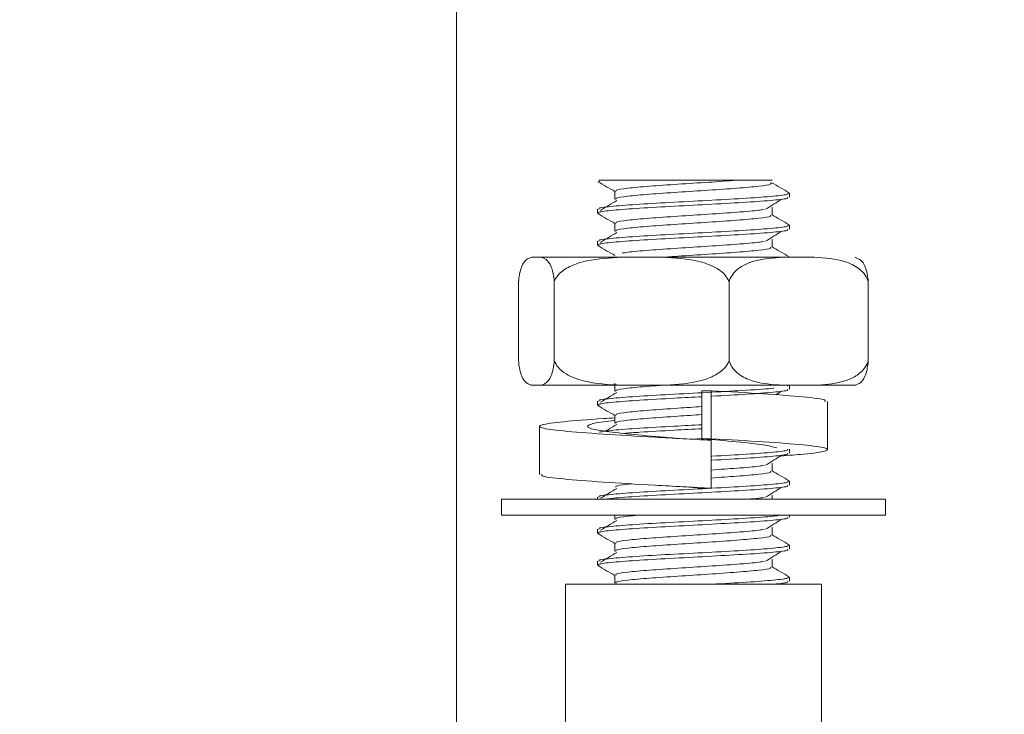
# Model space of a CAD drawing. Units: millimetres. Extents: x 274.1 to 337.1, y 128.4 to 193.9.
# Drawn here: x 288.8 to 290.3, y 139.2 to 140.3 of the extents above; entities that cross this region are included whole.
import ezdxf

# ---------------------------------------------------------------- set-up
doc = ezdxf.new("R2010")
doc.units = ezdxf.units.MM
doc.header["$PDSIZE"] = -1
doc.layers.add('COTAS', color=253, linetype='Continuous')
doc.layers.add('cuerpo', color=7, linetype='Continuous', lineweight=5)
doc.styles.add('ARIAL', font='arial.ttf')
doc.dimstyles.new('RS (E1.10)', dxfattribs={"dimtxt": 1.5, "dimasz": 0.7, "dimexe": 0.5, "dimexo": 1, "dimgap": 1, "dimtad": 0, "dimtih": 1, "dimtoh": 1, "dimdec": 0, "dimlfac": 10, "dimtxsty": 'ARIAL', "dimcen": 0, "dimclrd": 256, "dimclre": 256, "dimclrt": 256, "dimadec": 0, "dimazin": 0, "dimtfac": 1, "dimtdec": 0, "dimtofl": 0, "dimtmove": 0, "dimatfit": 3, "dimfxl": 1, "dimlwd": -1, "dimlwe": -1, "dimarcsym": 0})

# ---------------------------------------------------------------- blocks, each defined once
blk = doc.blocks.new('*D27')
at = {"layer": 'COTAS', "transparency": 16777216}
for p, q in [((284.5964, 139.8699), (284.5964, 140.5699)), ((289.2698, 139.1699), (284.0964, 139.1699)), ((289.3245, 138.1096), (284.0964, 138.1096)), ((284.5964, 137.4096), (284.5964, 136.1525)), ((284.5964, 136.1525), (283.8964, 136.1525))]:
    blk.add_line(p, q, dxfattribs=at)
for points in [[(284.4798, 139.8699), (284.7131, 139.8699), (284.5964, 139.1699)], [(284.4798, 137.4096), (284.7131, 137.4096), (284.5964, 138.1096)]]:
    blk.add_solid(points, dxfattribs=at)
at = {"layer": 'Defpoints', "color": 0, "transparency": 16777216}
for p in [(290.2698, 139.1699), (284.5964, 138.1096), (290.3245, 138.1096)]:
    blk.add_point(p, dxfattribs=at)
at = {"layer": 'COTAS', "transparency": 16777216, "insert": (280.3579, 136.1525), "char_height": 1.5, "attachment_point": 5, "style": 'ARIAL'}
blk.add_mtext('G1/2"', dxfattribs=at)

msp = doc.modelspace()

# ---------------------------------------------------------------- linework, layer by layer
at = {"layer": 'cuerpo'}
for p, q in [((289.4685, 140.5679), (289.4685, 138.6211)), ((289.6915, 140.0669), (289.6916, 140.0645)), ((289.7158, 140.0497), (289.7158, 140.0372)), ((289.9887, 140.0403), (289.9887, 140.0466)), ((289.6887, 140.0216), (289.6887, 140.0153)), ((289.9616, 140.0122), (289.9616, 140.0247)), ((289.7158, 139.9997), (289.7158, 139.9872)), ((289.9887, 139.9903), (289.9887, 139.9966)), ((289.9616, 139.9622), (289.9616, 139.9747)), ((289.6887, 139.9716), (289.6887, 139.9653)), ((289.5865, 139.9465), (289.587, 139.9465)), ((289.5998, 139.9465), (289.587, 139.9465)), ((289.5998, 139.9465), (289.7265, 139.9465)), ((289.7892, 139.9465), (289.7265, 139.9465)), ((289.7892, 139.9465), (289.9782, 139.9465)), ((290.0281, 139.9465), (289.9782, 139.9465)), ((289.9859, 139.9472), (289.9858, 139.9466)), ((289.9887, 139.9465), (289.9887, 139.9466)), ((289.5656, 139.7845), (289.5656, 139.9085)), ((289.6213, 139.7845), (289.6213, 139.9085)), ((289.8944, 139.7845), (289.8944, 139.9085)), ((290.1119, 139.7845), (290.1119, 139.9085)), ((289.5865, 139.7465), (289.587, 139.7465)), ((289.5998, 139.7465), (289.587, 139.7465)), ((289.5998, 139.7465), (289.7265, 139.7465)), ((289.7158, 139.7497), (289.7158, 139.7372)), ((289.7892, 139.7465), (289.7265, 139.7465)), ((289.7892, 139.7465), (289.9782, 139.7465)), ((290.0281, 139.7465), (289.9782, 139.7465)), ((289.9858, 139.7466), (289.9858, 139.745)), ((289.9887, 139.7403), (289.9887, 139.7465)), ((290.0281, 139.7465), (290.0909, 139.7465)), ((289.8521, 139.7379), (289.8666, 139.7379)), ((289.8521, 139.6629), (289.8521, 139.7379)), ((289.8666, 139.7379), (289.8666, 139.6629)), ((289.9677, 139.7315), (289.9766, 139.7371)), ((289.6887, 139.7216), (289.6887, 139.7153)), ((290.0481, 139.6459), (290.0481, 139.7209)), ((289.7158, 139.6997), (289.7158, 139.6872)), ((289.5981, 139.6821), (289.5981, 139.6071)), ((289.8521, 139.6631), (289.8369, 139.6621)), ((289.8666, 139.6629), (289.8521, 139.6629)), ((289.8666, 139.5854), (289.8666, 139.6604)), ((289.9887, 139.6403), (289.9887, 139.6466)), ((289.9616, 139.6122), (289.9616, 139.6247)), ((289.8051, 139.5888), (289.8058, 139.5888)), ((289.8521, 139.5854), (289.8109, 139.5889)), ((289.9887, 139.5903), (289.9887, 139.5966)), ((289.8521, 139.5854), (289.8666, 139.5854)), ((289.9616, 139.5684), (289.9616, 139.5747)), ((289.5387, 139.5684), (289.5387, 139.5434)), ((289.5443, 139.5684), (289.5387, 139.5684)), ((290.1387, 139.5684), (289.5443, 139.5684)), ((289.6887, 139.5716), (289.6887, 139.5684)), ((290.1387, 139.5434), (290.1387, 139.5684)), ((289.5443, 139.5434), (289.5387, 139.5434)), ((290.1387, 139.5434), (289.5443, 139.5434)), ((289.7158, 139.5434), (289.7158, 139.5372)), ((289.9887, 139.5403), (289.9887, 139.5434)), ((289.6887, 139.5216), (289.6887, 139.5153)), ((289.9616, 139.5122), (289.9616, 139.5247)), ((289.7158, 139.4997), (289.7158, 139.4872)), ((289.9887, 139.4903), (289.9887, 139.4966)), ((289.6887, 139.4716), (289.6887, 139.4653)), ((289.9616, 139.4622), (289.9616, 139.4747)), ((289.6387, 139.4355), (289.6387, 138.7414)), ((289.6387, 139.4355), (290.0387, 139.4355)), ((289.7158, 139.4497), (289.7158, 139.4372)), ((289.9887, 139.4403), (289.9887, 139.4466)), ((290.0387, 138.2179), (290.0387, 139.4355))]:
    msp.add_line(p, q, dxfattribs=at)
for centre, start, end in [((289.5982, 139.8987), 103.7763, 107.2029), ((290.0792, 139.8987), 72.862, 76.2237), ((289.5982, 139.7942), 252.9566, 256.2237), ((290.0792, 139.7942), 283.7763, 287.083)]:
    msp.add_arc(centre, 0.0492, start, end, dxfattribs=at)
for points, knots in [([(289.6915, 140.0669), (289.6976, 140.0669), (289.7096, 140.0669), (289.7454, 140.0669), (289.7891, 140.0669), (289.8361, 140.0669), (289.8771, 140.0669), (289.898, 140.0669), (289.9068, 140.0669)], [0, 0, 0, 0, 0.180573, 0.361087, 0.541533, 0.713152, 0.879875, 1, 1, 1, 1]), ([(289.9068, 140.0669), (289.8924, 140.0658), (289.8635, 140.0637), (289.8137, 140.0606), (289.7683, 140.0575), (289.7343, 140.0544), (289.7163, 140.0518), (289.7177, 140.0502), (289.7181, 140.0497)], [0, 0, 0, 0, 0.181986, 0.363972, 0.545957, 0.727943, 0.909929, 1, 1, 1, 1]), ([(289.9068, 140.0669), (289.9135, 140.0669), (289.9312, 140.0669), (289.9519, 140.0669), (289.9632, 140.0669), (289.9611, 140.0669), (289.9479, 140.0669), (289.9411, 140.0669)], [0, 0, 0, 0, 0.130725, 0.345439, 0.560154, 0.774869, 1, 1, 1, 1]), ([(289.6895, 140.0645), (289.694, 140.0619), (289.7028, 140.0568), (289.7116, 140.0517), (289.7158, 140.0493)], [0, 0, 0, 0, 0.518068, 1, 1, 1, 1]), ([(289.9593, 140.063), (289.9602, 140.0622), (289.9621, 140.0604), (289.9431, 140.0575), (289.9087, 140.0544), (289.863, 140.0512), (289.8139, 140.0481), (289.7682, 140.045), (289.7343, 140.0419), (289.7163, 140.0393), (289.7177, 140.0377), (289.7181, 140.0372)], [0, 0, 0, 0, 0.092025, 0.213239, 0.334453, 0.455667, 0.576882, 0.698096, 0.81931, 0.940524, 1, 1, 1, 1]), ([(289.9882, 140.0472), (289.9837, 140.0499), (289.9746, 140.0551), (289.9656, 140.0604), (289.961, 140.063)], [0, 0, 0, 0, 0.500195, 1, 1, 1, 1]), ([(289.9858, 140.0403), (289.9864, 140.0398), (289.988, 140.0382), (289.9657, 140.0356), (289.9241, 140.0325), (289.8683, 140.0294), (289.8084, 140.0262), (289.7528, 140.0231), (289.711, 140.02), (289.688, 140.0171), (289.6905, 140.0153), (289.6916, 140.0145)], [0, 0, 0, 0, 0.061177, 0.182192, 0.303207, 0.424222, 0.545237, 0.666252, 0.787267, 0.908282, 1, 1, 1, 1]), ([(289.9859, 140.0472), (289.9868, 140.0465), (289.9891, 140.0447), (289.966, 140.0419), (289.9241, 140.0387), (289.8684, 140.0356), (289.8084, 140.0325), (289.7527, 140.0294), (289.7113, 140.0262), (289.6893, 140.0236), (289.691, 140.0221), (289.6916, 140.0216)], [0, 0, 0, 0, 0.086722, 0.208583, 0.330443, 0.452303, 0.574164, 0.696024, 0.817884, 0.939745, 1, 1, 1, 1]), ([(289.7191, 140.0353), (289.7148, 140.0327), (289.7062, 140.0275), (289.6976, 140.0223), (289.6933, 140.0198)], [0, 0, 0, 0, 0.504103, 1, 1, 1, 1]), ([(289.9513, 140.0214), (289.9555, 140.024), (289.9639, 140.0292), (289.9723, 140.0345), (289.9766, 140.0371)], [0, 0, 0, 0, 0.499968, 1, 1, 1, 1]), ([(289.9492, 140.0214), (289.9467, 140.0209), (289.9389, 140.0194), (289.908, 140.0169), (289.8632, 140.0137), (289.8138, 140.0106), (289.7682, 140.0075), (289.7343, 140.0044), (289.7163, 140.0018), (289.7177, 140.0002), (289.7181, 139.9997)], [0, 0, 0, 0, 0.065683, 0.209536, 0.353389, 0.497242, 0.641096, 0.784949, 0.928802, 1, 1, 1, 1]), ([(289.6895, 140.0145), (289.694, 140.0119), (289.7028, 140.0068), (289.7116, 140.0017), (289.7158, 139.9993)], [0, 0, 0, 0, 0.518068, 1, 1, 1, 1]), ([(289.9593, 140.0122), (289.9597, 140.0117), (289.9611, 140.0101), (289.9428, 140.0075), (289.9087, 140.0044), (289.863, 140.0012), (289.8139, 139.9981), (289.7682, 139.995), (289.7343, 139.9919), (289.7163, 139.9893), (289.7177, 139.9877), (289.7181, 139.9872)], [0, 0, 0, 0, 0.063667, 0.188667, 0.313667, 0.438667, 0.563667, 0.688667, 0.813667, 0.938667, 1, 1, 1, 1]), ([(289.9882, 139.9972), (289.9837, 139.9999), (289.9748, 140.005), (289.966, 140.0102), (289.9616, 140.0127)], [0, 0, 0, 0, 0.51177, 1, 1, 1, 1]), ([(289.9858, 139.9903), (289.9864, 139.9898), (289.988, 139.9882), (289.9657, 139.9856), (289.9241, 139.9825), (289.8683, 139.9794), (289.8084, 139.9762), (289.7528, 139.9731), (289.711, 139.97), (289.688, 139.9671), (289.6905, 139.9653), (289.6916, 139.9645)], [0, 0, 0, 0, 0.061177, 0.182192, 0.303207, 0.424222, 0.545237, 0.666252, 0.787267, 0.908282, 1, 1, 1, 1]), ([(289.9859, 139.9972), (289.9868, 139.9965), (289.9891, 139.9947), (289.966, 139.9919), (289.9241, 139.9887), (289.8684, 139.9856), (289.8084, 139.9825), (289.7527, 139.9794), (289.7113, 139.9762), (289.6893, 139.9736), (289.691, 139.9721), (289.6916, 139.9716)], [0, 0, 0, 0, 0.086722, 0.208583, 0.330443, 0.452303, 0.574164, 0.696024, 0.817884, 0.939745, 1, 1, 1, 1]), ([(289.7191, 139.9853), (289.7148, 139.9827), (289.7062, 139.9775), (289.6976, 139.9723), (289.6933, 139.9698)], [0, 0, 0, 0, 0.504103, 1, 1, 1, 1]), ([(289.9513, 139.9714), (289.9555, 139.974), (289.9639, 139.9792), (289.9723, 139.9845), (289.9766, 139.9871)], [0, 0, 0, 0, 0.499968, 1, 1, 1, 1]), ([(289.6895, 139.9645), (289.694, 139.9619), (289.7028, 139.9568), (289.7116, 139.9517), (289.7158, 139.9493)], [0, 0, 0, 0, 0.518068, 1, 1, 1, 1]), ([(289.9492, 139.9714), (289.9467, 139.9709), (289.9389, 139.9694), (289.9079, 139.9669), (289.8633, 139.9637), (289.8136, 139.9606), (289.769, 139.9575), (289.7378, 139.9549), (289.7299, 139.9533), (289.7272, 139.9528)], [0, 0, 0, 0, 0.076654, 0.244535, 0.412416, 0.580297, 0.748178, 0.916059, 1, 1, 1, 1]), ([(289.9593, 139.9622), (289.9597, 139.9617), (289.9611, 139.9601), (289.9428, 139.9575), (289.9087, 139.9544), (289.8632, 139.9512), (289.821, 139.9486), (289.7989, 139.947), (289.7913, 139.9465)], [0, 0, 0, 0, 0.1012, 0.29989, 0.498581, 0.697272, 0.895962, 1, 1, 1, 1]), ([(289.9882, 139.9472), (289.9837, 139.9499), (289.9748, 139.955), (289.966, 139.9602), (289.9616, 139.9627)], [0, 0, 0, 0, 0.51177, 1, 1, 1, 1]), ([(289.587, 139.9465), (289.5828, 139.9455), (289.577, 139.9441), (289.5704, 139.9326), (289.5675, 139.923), (289.566, 139.9141), (289.5657, 139.9096), (289.5656, 139.9085)], [0, 0, 0, 0, 0.535285, 0.723652, 0.879377, 0.969478, 1, 1, 1, 1]), ([(289.6213, 139.9085), (289.6212, 139.9097), (289.6207, 139.9147), (289.6191, 139.924), (289.6151, 139.9364), (289.6083, 139.9444), (289.6028, 139.9457), (289.5998, 139.9465)], [0, 0, 0, 0, 0.032665, 0.134288, 0.29712, 0.62078, 1, 1, 1, 1]), ([(289.7265, 139.9465), (289.7083, 139.9456), (289.6826, 139.9443), (289.6505, 139.9352), (289.6335, 139.9257), (289.6243, 139.9154), (289.622, 139.9101), (289.6213, 139.9085)], [0, 0, 0, 0, 0.468753, 0.661648, 0.856053, 0.957435, 1, 1, 1, 1]), ([(289.8944, 139.9085), (289.8926, 139.9119), (289.8882, 139.9203), (289.8725, 139.932), (289.8391, 139.9441), (289.8093, 139.9455), (289.7892, 139.9465)], [0, 0, 0, 0, 0.09568, 0.232406, 0.482533, 1, 1, 1, 1]), ([(289.9782, 139.9465), (289.9637, 139.9456), (289.9433, 139.9443), (289.9177, 139.9352), (289.9042, 139.9257), (289.8969, 139.9154), (289.895, 139.9101), (289.8944, 139.9085)], [0, 0, 0, 0, 0.468753, 0.661648, 0.856053, 0.957435, 1, 1, 1, 1]), ([(290.1119, 139.9085), (290.1104, 139.9119), (290.1069, 139.9203), (290.0944, 139.932), (290.0679, 139.9441), (290.0441, 139.9455), (290.0281, 139.9465)], [0, 0, 0, 0, 0.09568, 0.232406, 0.482533, 1, 1, 1, 1]), ([(290.0935, 139.9447), (290.0967, 139.9438), (290.1014, 139.9426), (290.107, 139.9326), (290.1099, 139.923), (290.1114, 139.9141), (290.1118, 139.9096), (290.1119, 139.9085)], [0, 0, 0, 0, 0.465233, 0.681994, 0.861194, 0.964877, 1, 1, 1, 1]), ([(289.5656, 139.7845), (289.5657, 139.7833), (289.5661, 139.7783), (289.5677, 139.769), (289.5717, 139.7566), (289.5785, 139.7486), (289.584, 139.7472), (289.587, 139.7465)], [0, 0, 0, 0, 0.032665, 0.134288, 0.29712, 0.62078, 1, 1, 1, 1]), ([(289.5998, 139.7465), (289.604, 139.7475), (289.6098, 139.7489), (289.6164, 139.7603), (289.6193, 139.77), (289.6208, 139.7789), (289.6212, 139.7834), (289.6213, 139.7845)], [0, 0, 0, 0, 0.535285, 0.723652, 0.879377, 0.969478, 1, 1, 1, 1]), ([(289.6213, 139.7845), (289.6231, 139.781), (289.6275, 139.7727), (289.6432, 139.761), (289.6765, 139.7489), (289.7064, 139.7475), (289.7265, 139.7465)], [0, 0, 0, 0, 0.09568, 0.232406, 0.482533, 1, 1, 1, 1]), ([(289.7892, 139.7465), (289.8074, 139.7474), (289.8331, 139.7487), (289.8652, 139.7578), (289.8822, 139.7673), (289.8913, 139.7776), (289.8937, 139.7829), (289.8944, 139.7845)], [0, 0, 0, 0, 0.468753, 0.661648, 0.856053, 0.957435, 1, 1, 1, 1]), ([(289.8944, 139.7845), (289.8959, 139.781), (289.8994, 139.7727), (289.9119, 139.761), (289.9384, 139.7489), (289.9622, 139.7475), (289.9782, 139.7465)], [0, 0, 0, 0, 0.09568, 0.232406, 0.482533, 1, 1, 1, 1]), ([(290.0281, 139.7465), (290.0426, 139.7474), (290.063, 139.7487), (290.0886, 139.7578), (290.1021, 139.7673), (290.1094, 139.7776), (290.1113, 139.7829), (290.1119, 139.7845)], [0, 0, 0, 0, 0.468753, 0.661648, 0.856053, 0.957435, 1, 1, 1, 1]), ([(290.1119, 139.7845), (290.1118, 139.7833), (290.1113, 139.7783), (290.1097, 139.769), (290.1057, 139.7566), (290.1, 139.7496), (290.0955, 139.7483), (290.0935, 139.7478)], [0, 0, 0, 0, 0.037597, 0.154564, 0.34198, 0.714508, 1, 1, 1, 1]), ([(289.7913, 139.7465), (289.784, 139.746), (289.7615, 139.7445), (289.7346, 139.7419), (289.7163, 139.7393), (289.7177, 139.7377), (289.7181, 139.7372)], [0, 0, 0, 0, 0.160558, 0.497593, 0.834628, 1, 1, 1, 1]), ([(289.8521, 139.7285), (289.8377, 139.7278), (289.8036, 139.726), (289.7528, 139.7231), (289.711, 139.72), (289.688, 139.7171), (289.6905, 139.7153), (289.6916, 139.7145)], [0, 0, 0, 0, 0.163402, 0.386026, 0.608649, 0.831272, 1, 1, 1, 1]), ([(289.9643, 139.742), (289.964, 139.742), (289.9562, 139.7409), (289.9225, 139.7387), (289.8688, 139.7356), (289.8083, 139.7325), (289.7528, 139.7294), (289.7113, 139.7262), (289.6893, 139.7236), (289.691, 139.7221), (289.6916, 139.7216)], [0, 0, 0, 0, 0.0072, 0.160068, 0.312937, 0.465806, 0.618675, 0.771543, 0.924412, 1, 1, 1, 1]), ([(289.7191, 139.7353), (289.7148, 139.7327), (289.7062, 139.7275), (289.6976, 139.7223), (289.6933, 139.7198)], [0, 0, 0, 0, 0.504103, 1, 1, 1, 1]), ([(289.9858, 139.7403), (289.9864, 139.7398), (289.988, 139.7382), (289.9658, 139.7356), (289.924, 139.7325), (289.8866, 139.7304), (289.8665, 139.7293), (289.866, 139.7293)], [0, 0, 0, 0, 0.143042, 0.425992, 0.708943, 0.991893, 1, 1, 1, 1]), ([(290.0438, 139.7209), (290.0447, 139.7218), (290.0471, 139.7242), (290.0136, 139.7283), (289.9516, 139.7331), (289.8949, 139.7363), (289.8666, 139.7379)], [0, 0, 0, 0, 0.145977, 0.430651, 0.715326, 1, 1, 1, 1]), ([(289.6895, 139.7145), (289.694, 139.7119), (289.7028, 139.7068), (289.7116, 139.7017), (289.7158, 139.6993)], [0, 0, 0, 0, 0.518068, 1, 1, 1, 1]), ([(289.8521, 139.7131), (289.8394, 139.7123), (289.8107, 139.7104), (289.7682, 139.7075), (289.7343, 139.7044), (289.7163, 139.7018), (289.7177, 139.7002), (289.7181, 139.6997)], [0, 0, 0, 0, 0.183281, 0.416967, 0.650654, 0.88434, 1, 1, 1, 1]), ([(289.8521, 139.7006), (289.8394, 139.6998), (289.8107, 139.6979), (289.7682, 139.695), (289.7343, 139.6919), (289.7163, 139.6893), (289.7177, 139.6877), (289.7181, 139.6872)], [0, 0, 0, 0, 0.183464, 0.417383, 0.651303, 0.885223, 1, 1, 1, 1]), ([(289.8666, 139.6604), (289.837, 139.6621), (289.7779, 139.6653), (289.6944, 139.6701), (289.6309, 139.675), (289.5967, 139.6798), (289.5966, 139.6847), (289.6322, 139.6895), (289.6766, 139.6931), (289.7099, 139.695), (289.7158, 139.6954)], [0, 0, 0, 0, 0.138653, 0.277306, 0.415959, 0.554611, 0.693264, 0.831917, 0.97057, 1, 1, 1, 1]), ([(289.8109, 139.6639), (289.8051, 139.6643), (289.7797, 139.6664), (289.7374, 139.6701), (289.695, 139.675), (289.672, 139.6798), (289.6729, 139.6847), (289.6891, 139.6886), (289.7097, 139.6908), (289.7158, 139.6915)], [0, 0, 0, 0, 0.051769, 0.226912, 0.402054, 0.577197, 0.75234, 0.927482, 1, 1, 1, 1]), ([(289.8521, 139.6848), (289.8376, 139.684), (289.8035, 139.6822), (289.7532, 139.6794), (289.7095, 139.6762), (289.6975, 139.6742), (289.6915, 139.6731)], [0, 0, 0, 0, 0.196569, 0.464379, 0.73219, 1, 1, 1, 1]), ([(289.7191, 139.6853), (289.7148, 139.6827), (289.7088, 139.6791), (289.7029, 139.6756), (289.7013, 139.6746)], [0, 0, 0, 0, 0.731977, 1, 1, 1, 1]), ([(289.8521, 139.6785), (289.8377, 139.6778), (289.8038, 139.676), (289.7588, 139.6735), (289.738, 139.6719), (289.7301, 139.6712)], [0, 0, 0, 0, 0.313879, 0.741515, 1, 1, 1, 1]), ([(289.9688, 139.6487), (289.963, 139.6502), (289.9511, 139.6534), (289.9083, 139.6581), (289.8708, 139.6613), (289.8521, 139.6629)], [0, 0, 0, 0, 0.319432, 0.659716, 1, 1, 1, 1]), ([(289.9747, 139.6359), (289.9875, 139.6369), (290.0223, 139.6394), (290.049, 139.6436), (290.0497, 139.6484), (290.0147, 139.6533), (289.9513, 139.6581), (289.8948, 139.6613), (289.8666, 139.6629)], [0, 0, 0, 0, 0.103515, 0.282812, 0.462109, 0.641406, 0.820703, 1, 1, 1, 1]), ([(289.9858, 139.6466), (289.9864, 139.6461), (289.988, 139.6445), (289.9658, 139.6419), (289.924, 139.6387), (289.8868, 139.6366), (289.8669, 139.6356), (289.8666, 139.6356)], [0, 0, 0, 0, 0.143445, 0.427192, 0.710939, 0.994686, 1, 1, 1, 1]), ([(289.9858, 139.6403), (289.9864, 139.6398), (289.988, 139.6382), (289.9658, 139.6356), (289.924, 139.6325), (289.8868, 139.6304), (289.8669, 139.6293), (289.8666, 139.6293)], [0, 0, 0, 0, 0.143445, 0.427192, 0.710939, 0.994686, 1, 1, 1, 1]), ([(289.9513, 139.6214), (289.9555, 139.624), (289.9639, 139.6292), (289.9723, 139.6345), (289.9766, 139.6371)], [0, 0, 0, 0, 0.499968, 1, 1, 1, 1]), ([(289.9492, 139.6214), (289.9467, 139.6209), (289.9388, 139.6194), (289.9094, 139.617), (289.8804, 139.615), (289.8666, 139.614)], [0, 0, 0, 0, 0.193181, 0.61627, 1, 1, 1, 1]), ([(289.8666, 139.5854), (289.837, 139.5871), (289.778, 139.5903), (289.6941, 139.5951), (289.6321, 139.6), (289.5991, 139.604), (289.6016, 139.6064), (289.6025, 139.6072)], [0, 0, 0, 0, 0.222736, 0.445472, 0.668208, 0.890944, 1, 1, 1, 1]), ([(289.9593, 139.6122), (289.9597, 139.6117), (289.9611, 139.6101), (289.9428, 139.6075), (289.91, 139.6045), (289.8806, 139.6025), (289.8666, 139.6015)], [0, 0, 0, 0, 0.149089, 0.441803, 0.734517, 1, 1, 1, 1]), ([(289.9882, 139.5972), (289.9837, 139.5999), (289.9748, 139.605), (289.966, 139.6102), (289.9616, 139.6127)], [0, 0, 0, 0, 0.51177, 1, 1, 1, 1]), ([(289.9859, 139.5972), (289.9868, 139.5965), (289.9891, 139.5947), (289.966, 139.5919), (289.9241, 139.5887), (289.8684, 139.5856), (289.8084, 139.5825), (289.7527, 139.5794), (289.7113, 139.5762), (289.6893, 139.5736), (289.691, 139.5721), (289.6916, 139.5716)], [0, 0, 0, 0, 0.086722, 0.208583, 0.330443, 0.452303, 0.574164, 0.696024, 0.817884, 0.939745, 1, 1, 1, 1]), ([(289.9858, 139.5903), (289.9864, 139.5898), (289.988, 139.5882), (289.9657, 139.5856), (289.9241, 139.5825), (289.8684, 139.5794), (289.8082, 139.5762), (289.7536, 139.5731), (289.7153, 139.5705), (289.7055, 139.5689), (289.7021, 139.5684)], [0, 0, 0, 0, 0.071918, 0.214177, 0.356437, 0.498697, 0.640957, 0.783216, 0.925476, 1, 1, 1, 1]), ([(289.7426, 139.5924), (289.7405, 139.5923), (289.7268, 139.591), (289.7166, 139.5893), (289.7177, 139.5877), (289.7181, 139.5872)], [0, 0, 0, 0, 0.110317, 0.707152, 1, 1, 1, 1]), ([(289.7191, 139.5853), (289.7148, 139.5827), (289.7062, 139.5775), (289.6976, 139.5723), (289.6933, 139.5698)], [0, 0, 0, 0, 0.504103, 1, 1, 1, 1]), ([(289.9513, 139.5714), (289.9555, 139.574), (289.9639, 139.5792), (289.9723, 139.5845), (289.9766, 139.5871)], [0, 0, 0, 0, 0.499968, 1, 1, 1, 1]), ([(289.9492, 139.5714), (289.9469, 139.5709), (289.9421, 139.5699), (289.9296, 139.5689), (289.923, 139.5684)], [0, 0, 0, 0, 0.465699, 1, 1, 1, 1]), ([(289.974, 139.5434), (289.9708, 139.5429), (289.9612, 139.5413), (289.9232, 139.5387), (289.8686, 139.5356), (289.8084, 139.5325), (289.7527, 139.5294), (289.7113, 139.5262), (289.6893, 139.5236), (289.691, 139.5221), (289.6916, 139.5216)], [0, 0, 0, 0, 0.068307, 0.211767, 0.355226, 0.498686, 0.642145, 0.785605, 0.929065, 1, 1, 1, 1]), ([(289.7525, 139.5434), (289.7468, 139.5429), (289.7293, 139.5413), (289.7165, 139.5393), (289.7177, 139.5377), (289.7181, 139.5372)], [0, 0, 0, 0, 0.242088, 0.750526, 1, 1, 1, 1]), ([(289.9858, 139.5403), (289.9864, 139.5398), (289.988, 139.5382), (289.9657, 139.5356), (289.9241, 139.5325), (289.8683, 139.5294), (289.8084, 139.5262), (289.7528, 139.5231), (289.711, 139.52), (289.688, 139.5171), (289.6905, 139.5153), (289.6916, 139.5145)], [0, 0, 0, 0, 0.061177, 0.182192, 0.303207, 0.424222, 0.545237, 0.666252, 0.787267, 0.908282, 1, 1, 1, 1]), ([(289.7191, 139.5353), (289.7148, 139.5327), (289.7062, 139.5275), (289.6976, 139.5223), (289.6933, 139.5198)], [0, 0, 0, 0, 0.504103, 1, 1, 1, 1]), ([(289.9513, 139.5214), (289.9555, 139.524), (289.9639, 139.5292), (289.9723, 139.5345), (289.9766, 139.5371)], [0, 0, 0, 0, 0.499968, 1, 1, 1, 1]), ([(289.6895, 139.5145), (289.694, 139.5119), (289.7028, 139.5068), (289.7116, 139.5017), (289.7158, 139.4993)], [0, 0, 0, 0, 0.518068, 1, 1, 1, 1]), ([(289.9492, 139.5214), (289.9467, 139.5209), (289.9389, 139.5194), (289.908, 139.5169), (289.8632, 139.5137), (289.8138, 139.5106), (289.7682, 139.5075), (289.7343, 139.5044), (289.7163, 139.5018), (289.7177, 139.5002), (289.7181, 139.4997)], [0, 0, 0, 0, 0.065683, 0.209536, 0.353389, 0.497242, 0.641096, 0.784949, 0.928802, 1, 1, 1, 1]), ([(289.9593, 139.5122), (289.9597, 139.5117), (289.9611, 139.5101), (289.9428, 139.5075), (289.9087, 139.5044), (289.863, 139.5012), (289.8139, 139.4981), (289.7682, 139.495), (289.7343, 139.4919), (289.7163, 139.4893), (289.7177, 139.4877), (289.7181, 139.4872)], [0, 0, 0, 0, 0.063667, 0.188667, 0.313667, 0.438667, 0.563667, 0.688667, 0.813667, 0.938667, 1, 1, 1, 1]), ([(289.9882, 139.4972), (289.9837, 139.4999), (289.9748, 139.505), (289.966, 139.5102), (289.9616, 139.5127)], [0, 0, 0, 0, 0.51177, 1, 1, 1, 1]), ([(289.9859, 139.4972), (289.9868, 139.4965), (289.9891, 139.4947), (289.966, 139.4919), (289.9241, 139.4887), (289.8684, 139.4856), (289.8084, 139.4825), (289.7527, 139.4794), (289.7113, 139.4762), (289.6893, 139.4736), (289.691, 139.4721), (289.6916, 139.4716)], [0, 0, 0, 0, 0.086722, 0.208583, 0.330443, 0.452303, 0.574164, 0.696024, 0.817884, 0.939745, 1, 1, 1, 1]), ([(289.9858, 139.4903), (289.9864, 139.4898), (289.988, 139.4882), (289.9657, 139.4856), (289.9241, 139.4825), (289.8683, 139.4794), (289.8084, 139.4762), (289.7528, 139.4731), (289.711, 139.47), (289.688, 139.4671), (289.6905, 139.4653), (289.6916, 139.4645)], [0, 0, 0, 0, 0.061177, 0.182192, 0.303207, 0.424222, 0.545237, 0.666252, 0.787267, 0.908282, 1, 1, 1, 1]), ([(289.7191, 139.4853), (289.7148, 139.4827), (289.7062, 139.4775), (289.6976, 139.4723), (289.6933, 139.4698)], [0, 0, 0, 0, 0.504103, 1, 1, 1, 1]), ([(289.9513, 139.4714), (289.9555, 139.474), (289.9639, 139.4792), (289.9723, 139.4845), (289.9766, 139.4871)], [0, 0, 0, 0, 0.499968, 1, 1, 1, 1]), ([(289.9492, 139.4714), (289.9467, 139.4709), (289.9389, 139.4694), (289.908, 139.4669), (289.8632, 139.4637), (289.8138, 139.4606), (289.7682, 139.4575), (289.7343, 139.4544), (289.7163, 139.4518), (289.7177, 139.4502), (289.7181, 139.4497)], [0, 0, 0, 0, 0.065683, 0.209536, 0.353389, 0.497242, 0.641096, 0.784949, 0.928802, 1, 1, 1, 1]), ([(289.6895, 139.4645), (289.694, 139.4619), (289.7028, 139.4568), (289.7116, 139.4517), (289.7158, 139.4493)], [0, 0, 0, 0, 0.518068, 1, 1, 1, 1]), ([(289.9593, 139.4622), (289.9597, 139.4617), (289.9611, 139.4601), (289.9428, 139.4575), (289.9087, 139.4544), (289.863, 139.4512), (289.8139, 139.4481), (289.7682, 139.445), (289.7343, 139.4419), (289.7163, 139.4393), (289.7177, 139.4377), (289.7181, 139.4372)], [0, 0, 0, 0, 0.063667, 0.188667, 0.313667, 0.438667, 0.563667, 0.688667, 0.813667, 0.938667, 1, 1, 1, 1]), ([(289.9882, 139.4472), (289.9837, 139.4499), (289.9748, 139.455), (289.966, 139.4602), (289.9616, 139.4627)], [0, 0, 0, 0, 0.51177, 1, 1, 1, 1]), ([(289.9859, 139.4472), (289.9868, 139.4465), (289.989, 139.4447), (289.966, 139.4419), (289.924, 139.4387), (289.8863, 139.4366), (289.866, 139.4355), (289.8652, 139.4355)], [0, 0, 0, 0, 0.189563, 0.455932, 0.722301, 0.98867, 1, 1, 1, 1]), ([(289.9858, 139.4403), (289.9863, 139.4398), (289.9875, 139.4382), (289.9766, 139.4366), (289.9621, 139.4355), (289.9615, 139.4355)], [0, 0, 0, 0, 0.326559, 0.972524, 1, 1, 1, 1])]:
    msp.add_open_spline(points, degree=3, knots=knots, dxfattribs=at)

# ---------------------------------------------------------------- dimensions: what is measured, and where the dimension line sits
at = {"layer": 'COTAS'}
dim = msp.add_linear_dim(base=(284.5964, 138.1096), p1=(290.2698, 139.1699), p2=(290.3245, 138.1096), angle=90, text='G1/2"', dimstyle='RS (E1.10)', dxfattribs=at)
dim.commit()
dim.dimension.update_dxf_attribs({"geometry": '*D27', "text_midpoint": (280.3579, 136.1525), "dimtype": 160})

doc.saveas('drawing.dxf')
